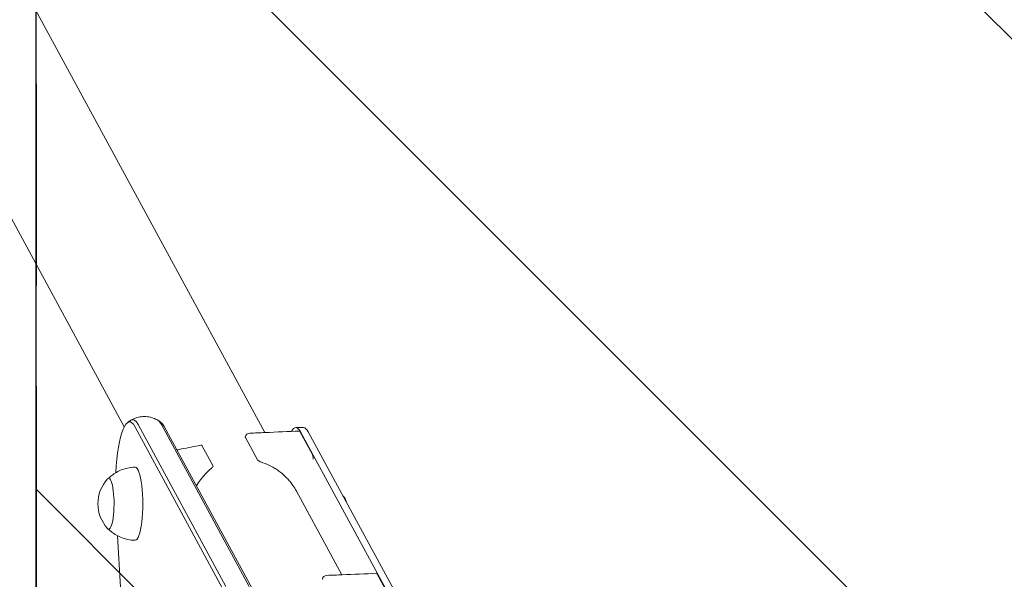
# Model space of a CAD drawing. Units: millimetres. Extents: x -4940 to 4471, y -3980 to 4654.
# Drawn here: x -4516 to -3896, y 148 to 501 of the extents above; entities that cross this region are included whole.
import ezdxf

# ---------------------------------------------------------------- set-up
doc = ezdxf.new("R2010")
doc.units = ezdxf.units.MM
doc.header["$LTSCALE"] = 20
doc.linetypes.add('HIDDEN', pattern=[9.525, 6.35, -3.175])
for name, color, linetype in [('2d', 230, 'Continuous'), ('AS-Free_Space', 31, 'HIDDEN'), ('AS-Free_Space_Hatch', 31, 'HIDDEN'), ('AS-Safetyzone', 5, 'HIDDEN')]:
    doc.layers.add(name, color=color, linetype=linetype)

msp = doc.modelspace()

# ---------------------------------------------------------------- hatches: boundary and pattern name
at = {"layer": 'AS-Free_Space_Hatch'}
h = msp.add_hatch(dxfattribs=at)
h.set_pattern_fill('ANSI31', color=256, scale=100)
h.set_pattern_definition([(315, (-1546, 3980), (224.506, 224.506), [])])
edge = h.paths.add_edge_path()
edge.add_line((1541, 3133.45), (1541, 1248.61))
edge.add_arc((1563.02, 248.85), 1000, 30, 91.26174, ccw=False)
edge.add_line((2429.05, 748.85), (3610.55, -1297.57))
edge.add_arc((2788.96, -1791.72), 958.74, -62.47562, 31.02517, ccw=False)
edge.add_arc((2717.23, -1833.13), 958.74, 208.97483, 302.47562, ccw=False)
edge.add_line((1878.49, -2297.57), (696.99, -251.15))
edge.add_arc((1563.02, 248.85), 1000, 189.55618, 210, ccw=False)
edge.add_arc((541, 1082.19), 1000, 180, 272.05716, ccw=False)
edge.add_line((-459, 1082.19), (-459, 3133.45))
edge.add_arc((541, 3133.45), 1000, 0, 180, ccw=False)
h.paths.add_polyline_path([(-4506, 3980), (-1546, 3980), (-1546, -3980), (-4506, -3980)])

# ---------------------------------------------------------------- linework, layer by layer
at = {"layer": '2d', "lineweight": 0}
for p, q in [((-4362.03, 240.89), (-4862.21, 1164.37)), ((-4450.48, 244.41), (-4929.12, 1128.12)), ((-4443.83, 244.7), (-4388.54, 142.62)), ((-4386.48, 143.91), (-4441.77, 245.99)), ((-4371.81, 143.91), (-4427.1, 245.99)), ((-4425.25, 244.7), (-4369.95, 142.62)), ((-4337.53, 243.99), (-4342.42, 243.99)), ((-4374.22, 238.21), (-4373.99, 239.11)), ((-4366.62, 223.77), (-4374.19, 237.75)), ((-4339.85, 241.62), (-4331.93, 226.99)), ((-4339.44, 241.33), (-4284.15, 139.25)), ((-4334.55, 241.33), (-4279.26, 139.25)), ((-4394.54, 219.8), (-4401.58, 232.8)), ((-4460.08, 212.03), (-4460.23, 212.03)), ((-4313.5, 151.3), (-4342.28, 204.42)), ((-4460.08, 180.03), (-4460.23, 180.03)), ((-4325.69, 148.62), (-4325.47, 149.52)), ((-4291.32, 152.03), (-4283.4, 137.4))]:
    msp.add_line(p, q, dxfattribs=at)
for centre, radius, start, end in [((-4371.3, 237.49), 3, 92.43386, 166.16353), ((-4444.07, 196.03), 23, 137.25887, 222.74109), ((-4317.23, 196.03), 6.75, 8.48457, 48.3979), ((-4322.78, 147.9), 3, 92.43386, 166.16353)]:
    msp.add_arc(centre, radius, start, end, dxfattribs=at)
at = {"layer": '2d', "lineweight": 0, "extrusion": (0, 0, -1)}
for centre, major_axis, start_param, end_param in [((-4447.08, 203.99), (0, 43.61), -1.301625, 0.366519), ((-4445.12, 203.99), (0, 44.99), -0.12303, 0.366519), ((-4430.45, 203.99), (0, 44.99), 0.12303, 0.366519), ((-4428.5, 203.99), (0, 43.61), 0.174843, 0.366519), ((-4337.53, 203.99), (0, 40), 0, 0.366519), ((-4443.6, 196.03), (0, 23), -0.002626, 0), ((-4443.6, 196.03), (0, 23), 0, 3.141593), ((-4443.6, 196.03), (0, -23), 0, 0.002626)]:
    msp.add_ellipse(centre, major_axis=major_axis, ratio=0.207912, start_param=start_param, end_param=end_param, dxfattribs=at)
at = {"layer": '2d', "lineweight": 0}
for centre, major_axis, start_param, end_param in [((-4445.12, 203.99), (0, 44.99), -0.366519, 0.12303), ((-4430.45, 203.99), (0, 44.99), -0.366519, -0.12303), ((-4342.42, 203.99), (0, 40), -0.366519, 0.347205), ((-4460.23, 196.03), (0, -16), 0, 3.362895), ((-4460.23, 196.03), (0, -16), -0.221303, 0), ((-4573.2, -0.01), (0, 596.39), -1.870134, -1.271459)]:
    msp.add_ellipse(centre, major_axis=major_axis, ratio=0.207912, start_param=start_param, end_param=end_param, dxfattribs=at)
for points, knots in [([(-4448.66, 246.93), (-4448.52, 247.05), (-4448.38, 247.16), (-4448.09, 247.39), (-4447.94, 247.51), (-4447.63, 247.74), (-4447.48, 247.85), (-4447.15, 248.08), (-4446.98, 248.2), (-4446.63, 248.42), (-4446.46, 248.53), (-4446.27, 248.64)], [2.9667494, 2.9667494, 2.9667494, 2.9667494, 2.97711209, 2.97711209, 2.98747479, 2.98747479, 2.99783749, 2.99783749, 3.00820019, 3.00820019, 3.01856289, 3.01856289, 3.01856289, 3.01856289]), ([(-4446.27, 248.64), (-4445.4, 249.16), (-4444.41, 249.64), (-4442.2, 250.43), (-4440.98, 250.72), (-4438.45, 251.02), (-4437.13, 251.02), (-4434.59, 250.72), (-4433.37, 250.43), (-4431.17, 249.64), (-4430.18, 249.16), (-4429.3, 248.64)], [3.0185629, 3.0185629, 3.0185629, 3.0185629, 3.0677748, 3.0677748, 3.1169867, 3.1169867, 3.1661986, 3.1661986, 3.2154105, 3.2154105, 3.2646224, 3.2646224, 3.2646224, 3.2646224]), ([(-4429.3, 248.64), (-4429.12, 248.53), (-4428.94, 248.42), (-4428.6, 248.2), (-4428.43, 248.08), (-4428.1, 247.85), (-4427.94, 247.74), (-4427.63, 247.51), (-4427.49, 247.39), (-4427.2, 247.16), (-4427.06, 247.05), (-4426.92, 246.93)], [3.26462242, 3.26462242, 3.26462242, 3.26462242, 3.27498512, 3.27498512, 3.28534782, 3.28534782, 3.29571052, 3.29571052, 3.30607321, 3.30607321, 3.31643591, 3.31643591, 3.31643591, 3.31643591]), ([(-4371.43, 240.49), (-4368.18, 240.63), (-4364.93, 240.77), (-4354.48, 241.21), (-4347.28, 241.52), (-4340.08, 241.82)], [0, 0, 0, 0, 10, 10, 32.153977, 32.153977, 32.153977, 32.153977]), ([(-4417.26, 229.96), (-4416.3, 230.15), (-4415.33, 230.34), (-4410.36, 231.32), (-4406.36, 232.1), (-4402.35, 232.89)], [6.978789, 6.978789, 6.978789, 6.978789, 10.000005, 10.000005, 22.526835, 22.526835, 22.526835, 22.526835]), ([(-4402.35, 232.89), (-4402.32, 232.9), (-4402.29, 232.9), (-4402.15, 232.93), (-4402.05, 232.94), (-4401.87, 232.94), (-4401.79, 232.93), (-4401.66, 232.88), (-4401.61, 232.85), (-4401.58, 232.8)], [0.001869322, 0.001869322, 0.001869322, 0.001869322, 0.001996664, 0.001996664, 0.002395997, 0.002395997, 0.00279533, 0.00279533, 0.003194662, 0.003194662, 0.003194662, 0.003194662]), ([(-4363.18, 221.85), (-4363.49, 221.95), (-4363.8, 222.07), (-4364.27, 222.25), (-4364.42, 222.32), (-4364.71, 222.45), (-4364.86, 222.52), (-4365.13, 222.65), (-4365.27, 222.72), (-4365.52, 222.86), (-4365.64, 222.93), (-4365.97, 223.13), (-4366.16, 223.27), (-4366.31, 223.41)], [0, 0, 0, 0, 0.000995656, 0.000995656, 0.001493483, 0.001493483, 0.001991311, 0.001991311, 0.002489139, 0.002489139, 0.002986967, 0.002986967, 0.003982622, 0.003982622, 0.003982622, 0.003982622]), ([(-4331.93, 226.99), (-4331.88, 226.92), (-4331.84, 226.82), (-4331.77, 226.58), (-4331.73, 226.43), (-4331.64, 225.99), (-4331.6, 225.65), (-4331.54, 224.92), (-4331.52, 224.52), (-4331.53, 224.13)], [-3.688548, -3.688548, -3.688548, -3.688548, -3.044321, -3.044321, -2.371067, -2.371067, -1.189927, -1.189927, 0, 0, 0, 0]), ([(-4460.47, 211.99), (-4460.01, 212.44), (-4459.5, 212.91), (-4458.16, 214.02), (-4457.27, 214.68), (-4455.23, 215.96), (-4454.06, 216.58), (-4451.45, 217.68), (-4450.01, 218.15), (-4446.91, 218.82), (-4445.27, 219.01), (-4443.62, 219.03)], [2.9389696, 2.9389696, 2.9389696, 2.9389696, 2.970197, 2.970197, 3.0123894, 3.0123894, 3.0545818, 3.0545818, 3.0967743, 3.0967743, 3.1389667, 3.1389667, 3.1389667, 3.1389667]), ([(-4405.03, 207.37), (-4404.21, 208.7), (-4403.33, 209.98), (-4401.48, 212.43), (-4400.49, 213.61), (-4398.92, 215.3), (-4398.38, 215.85), (-4397.27, 216.91), (-4396.7, 217.42), (-4396.12, 217.91)], [0.07173282, 0.07173282, 0.07173282, 0.07173282, 0.07641867, 0.07641867, 0.08113257, 0.08113257, 0.08348952, 0.08348952, 0.08584647, 0.08584647, 0.08584647, 0.08584647]), ([(-4395.38, 218.57), (-4395.44, 218.52), (-4395.49, 218.47), (-4395.73, 218.25), (-4395.92, 218.08), (-4396.12, 217.91)], [0.002157601, 0.002157601, 0.002157601, 0.002157601, 0.002409171, 0.002409171, 0.003212228, 0.003212228, 0.003212228, 0.003212228]), ([(-4394.97, 218.98), (-4394.99, 218.96), (-4395.01, 218.94), (-4395.08, 218.86), (-4395.14, 218.81), (-4395.19, 218.75)], [0.0014998241, 0.0014998241, 0.0014998241, 0.0014998241, 0.0016061139, 0.0016061139, 0.001865328, 0.001865328, 0.001865328, 0.001865328]), ([(-4394.54, 219.8), (-4394.52, 219.75), (-4394.51, 219.69), (-4394.55, 219.56), (-4394.58, 219.48), (-4394.65, 219.38), (-4394.66, 219.36), (-4394.68, 219.33)], [0, 0, 0, 0, 0.0004015285, 0.0004015285, 0.0008030569, 0.0008030569, 0.0009205475, 0.0009205475, 0.0009205475, 0.0009205475]), ([(-4363.18, 221.85), (-4361.26, 221.21), (-4359.42, 220.42), (-4356.75, 219), (-4355.87, 218.49), (-4354.59, 217.68), (-4354.17, 217.39), (-4353.33, 216.81), (-4352.92, 216.52), (-4350.91, 214.99), (-4349.42, 213.66), (-4347.34, 211.49), (-4346.67, 210.74), (-4345.4, 209.19), (-4344.79, 208.38), (-4343.43, 206.41), (-4342.71, 205.23), (-4342.06, 204.02)], [0.00298452, 0.00298452, 0.00298452, 0.00298452, 0.00911393, 0.00911393, 0.01217863, 0.01217863, 0.01371099, 0.01371099, 0.01524334, 0.01524334, 0.02137275, 0.02137275, 0.02443746, 0.02443746, 0.02750216, 0.02750216, 0.0317635, 0.0317635, 0.0317635, 0.0317635]), ([(-4443.62, 173.03), (-4445.27, 173.05), (-4446.91, 173.24), (-4450.01, 173.91), (-4451.45, 174.38), (-4454.06, 175.48), (-4455.23, 176.1), (-4457.27, 177.38), (-4458.16, 178.04), (-4459.5, 179.15), (-4460.01, 179.62), (-4460.47, 180.07)], [0.002626, 0.002626, 0.002626, 0.002626, 0.0448184, 0.0448184, 0.0870108, 0.0870108, 0.1292032, 0.1292032, 0.1713956, 0.1713956, 0.2026231, 0.2026231, 0.2026231, 0.2026231]), ([(-4322.9, 150.9), (-4319.65, 151.04), (-4316.4, 151.17), (-4305.95, 151.62), (-4298.75, 151.92), (-4291.55, 152.23)], [0, 0, 0, 0, 10, 10, 32.153977, 32.153977, 32.153977, 32.153977])]:
    msp.add_open_spline(points, degree=3, knots=knots, dxfattribs=at)
for points in [[(-4374.19, 237.75), (-4374.25, 237.86), (-4374.27, 237.95), (-4374.25, 238.04)], [(-4374.25, 238.04), (-4374.24, 238.1), (-4374.23, 238.15), (-4374.22, 238.21)], [(-4340.08, 241.82), (-4340, 241.82), (-4339.92, 241.76), (-4339.85, 241.62)], [(-4366.31, 223.41), (-4366.45, 223.53), (-4366.56, 223.65), (-4366.62, 223.77)], [(-4291.55, 152.23), (-4291.47, 152.23), (-4291.4, 152.16), (-4291.32, 152.03)], [(-4325.73, 148.45), (-4325.72, 148.5), (-4325.7, 148.56), (-4325.69, 148.62)]]:
    msp.add_open_spline(points, degree=3, dxfattribs=at)
at = {"layer": 'AS-Free_Space'}
for points in [[(-4506, 3980), (-1546, 3980), (-1546, -3980), (-4506, -3980)], [(-1546, -3480), (-4506, -3480), (-4506, 3480), (-1546, 3480)]]:
    msp.add_lwpolyline(points, close=True, dxfattribs=at)
at = {"layer": 'AS-Safetyzone', "flags": 128}
msp.add_lwpolyline([(1274.12, -2411.14, 0.081242), (1725.91, -2585.46), (2126.9, -3279.99, 0.414214), (3492.92, -3646.01), (3970.97, -3370.01, 0.414214), (4336.99, -2003.99), (3936.01, -1309.46, 0.213476), (3809.85, -90.95), (3743.53, 23.89, 0.453569), (2635.4, 2008.84), (2236.76, 3521.14, 0.340595), (765.96, 4654.45), (316, 4654.45, 0.340587), (-1154.76, 3521.14), (-1546, 2037.01), (-1546, 3980), (-4506, 3980), (-4506, -3980), (-1546, -3980), (-1546, -792.89, 0.093558), (-1150.56, -1301.92), (-952.51, -1677.03, 0.403208), (1274.12, -2411.14)], format="xyb", dxfattribs=at)

doc.saveas('drawing.dxf')
